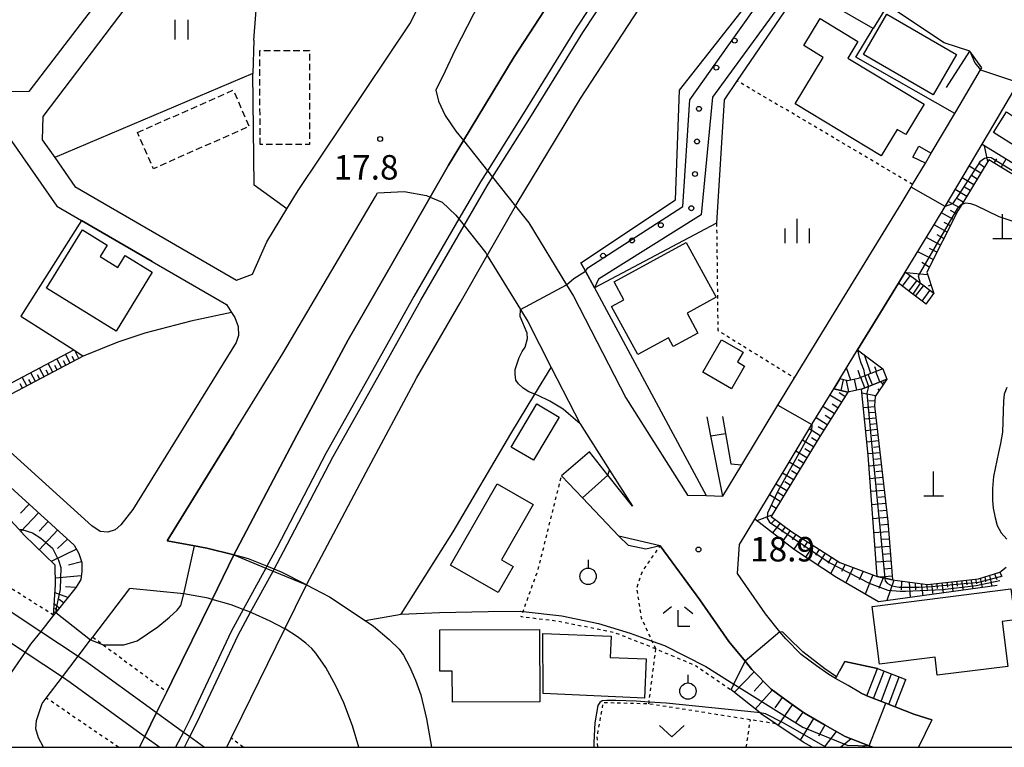
# Model space of a CAD drawing. Extents: x -4000 to -2000, y 88500 to 90000.
# Drawn here: x -2868 to -2717, y 88500 to 88611 of the extents above; entities that cross this region are included whole.
import ezdxf
from ezdxf.enums import TextEntityAlignment as Align

# ---------------------------------------------------------------- set-up
doc = ezdxf.new("R2010")
doc.units = 0
doc.linetypes.add('300300', pattern=[1.5, 1, -0.5])
doc.linetypes.add('630100', pattern=[1, 0.5, -0.5])
for name, color, linetype in [('2101000', 7, 'Continuous'), ('2101001', 7, 'Continuous'), ('2203000', 5, 'Continuous'), ('2214000', 3, 'Continuous'), ('2214110', 3, 'Continuous'), ('2214120', 3, 'Continuous'), ('2214990', 3, 'Continuous'), ('2226000', 7, 'Continuous'), ('2301000', 7, 'Continuous'), ('2301001', 7, 'Continuous'), ('3001000', 4, 'Continuous'), ('3003000', 7, '300300'), ('4201000', 7, 'Continuous'), ('6101110', 6, 'Continuous'), ('6101120', 6, 'Continuous'), ('6101990', 6, 'Continuous'), ('6110000', 1, '611000'), ('6110110', 1, '611011'), ('6110120', 1, 'Continuous'), ('6110990', 1, 'Continuous'), ('6130000', 3, '613000'), ('6301000', 3, '630100'), ('6311000', 3, 'Continuous'), ('6313000', 3, 'Continuous'), ('6319000', 3, 'Continuous'), ('6333000', 3, 'Continuous'), ('6334000', 3, 'Continuous'), ('7101000', 2, 'Continuous'), ('7101001', 8, 'Continuous'), ('7102000', 6, 'Continuous'), ('7102001', 8, 'Continuous'), ('7312000', 1, 'Continuous'), ('999', 7, 'Continuous')]:
    doc.layers.add(name, color=color, linetype=linetype)
doc.styles.add('PlotAnnotation', font='MS Gothic.ttf')
doc.linetypes.add('611000', pattern='A,1,[3,dmdr.shx,S=0.2,R=0,X=0,Y=0],1', length=2)
doc.linetypes.add('611011', pattern='A,1,[3,dmdr.shx,S=0.2,R=0,X=0,Y=0],1', length=2)
doc.linetypes.add('613000', pattern='A,1,-0.75,[1,dmdr.shx,S=0.15,R=0,X=0,Y=0],-0.75,1', length=3.5)

# ---------------------------------------------------------------- blocks, each defined once
blk = doc.blocks.new('420100')
at = {"layer": '4201000'}
for points in [[(0, 0), (0, 1.5)], [(0.6, 0), (-0.6, 0)]]:
    blk.add_lwpolyline(points, dxfattribs=at)
blk = doc.blocks.new('611099')
at = {"layer": '6110990'}
blk.add_circle((0, 0), 0.15, dxfattribs=at)
blk = doc.blocks.new('631100')
at = {"layer": '6311000'}
for points in [[(-0.4, 0.6), (-0.4, -0.6)], [(0.4, 0.6), (0.4, -0.6)]]:
    blk.add_lwpolyline(points, dxfattribs=at)
blk = doc.blocks.new('631900')
at = {"layer": '6319000'}
blk.add_lwpolyline([(0, 0.75), (0, 0.25)], dxfattribs=at)
blk.add_circle((0, -0.25), 0.5, dxfattribs=at)
blk = doc.blocks.new('633400')
at = {"layer": '6334000'}
for points in [[(0, -0.75), (0, 0.75)], [(-0.75, -0.75), (-0.75, 0.15)], [(0.75, -0.75), (0.75, 0.15)]]:
    blk.add_lwpolyline(points, dxfattribs=at)
blk = doc.blocks.new('731200')
at = {"layer": '7312000'}
blk.add_circle((0, 0), 0.15, dxfattribs=at)
blk = doc.blocks.new('633300')
at = {"layer": '6333000'}
for points in [[(-0.4, 0.6), (-0.9, 0.2)], [(0.72, -0.6), (0, -0.6), (0, 0.4)], [(0.4, 0.6), (0.9, 0.2)]]:
    blk.add_lwpolyline(points, dxfattribs=at)
blk = doc.blocks.new('631300')
at = {"layer": '6313000'}
blk.add_lwpolyline([(0.75, 0.35), (0, -0.35), (-0.75, 0.35)], dxfattribs=at)

msp = doc.modelspace()

# ---------------------------------------------------------------- linework, layer by layer
at = {"layer": '2101000', "flags": 128}
for points in [[(-2849.31, 88500), (-2848.49, 88501.67), (-2846.71, 88505.32), (-2845.15, 88508.5), (-2844.37, 88510.09), (-2838.22, 88522.63), (-2834.89, 88529.42), (-2834.5, 88530.22), (-2825.22, 88547.73), (-2817.4, 88562.32), (-2810.65, 88574), (-2804.83, 88584.17), (-2802.02, 88589.07), (-2799.75, 88592.81), (-2791.97, 88605.61), (-2778.89, 88625.78), (-2771.6, 88636.47), (-2767.81, 88642.02), (-2758.22, 88656.36), (-2754.84, 88661.08), (-2745.54, 88674.04), (-2743.44, 88676.98), (-2728.84, 88696.13), (-2714.97, 88713.59)], [(-2835.95, 88500), (-2835.27, 88501.39), (-2833.59, 88504.81), (-2827.06, 88518.13), (-2823.81, 88524.77), (-2823.78, 88524.83), (-2814.63, 88542.08), (-2806.91, 88556.48), (-2800.25, 88568.01), (-2796.1, 88575.26), (-2791.79, 88582.79), (-2791.69, 88582.97), (-2781.81, 88599.23), (-2768.9, 88619.13), (-2761.49, 88629.99), (-2757.87, 88635.3), (-2748.36, 88649.53), (-2745.39, 88653.66), (-2735.56, 88667.38), (-2733.79, 88669.85), (-2719.37, 88688.76), (-2705.65, 88706.03)], [(-2790.91, 88644.02), (-2790.23, 88649.9), (-2797.94, 88656.11), (-2809.57, 88665.49), (-2812.18, 88665.33), (-2817.66, 88657.98), (-2828.85, 88642.98), (-2833.26, 88637.07), (-2833.98, 88636.12), (-2851.4, 88613.23), (-2864.12, 88596.51), (-2864.21, 88592.95), (-2862.3, 88590.23), (-2859.2, 88585.81), (-2834.48, 88571.46)], [(-2834.48, 88571.46), (-2832.05, 88572.4), (-2829.81, 88577.33), (-2826.75, 88582.39), (-2825.06, 88585.2), (-2807.96, 88610.66), (-2799.68, 88626.86), (-2790.91, 88644.02)], [(-2771.6, 88636.47), (-2778.39, 88640.83), (-2779.46, 88641.39), (-2780.79, 88641.42), (-2782.07, 88641.21), (-2783.04, 88640.91), (-2783.79, 88640.38), (-2792.55, 88623.24), (-2801.05, 88606.6), (-2802.56, 88603.44)], [(-2865.24, 88633.56), (-2854.32, 88621.37), (-2853.85, 88620.85), (-2853.05, 88617.66), (-2854.74, 88615.44), (-2866.25, 88600.32), (-2869.37, 88600.25)], [(-2722.26, 88606.48), (-2726.17, 88607.76), (-2734.85, 88613.52), (-2741.24, 88617.77), (-2745.28, 88620.46), (-2747.41, 88621.87), (-2749.12, 88622.84), (-2756.96, 88627.29), (-2759.69, 88628.84), (-2761.49, 88629.99)], [(-2791.79, 88582.79), (-2789.76, 88580.23), (-2783.96, 88570.74), (-2782.92, 88569.04), (-2774.92, 88553.46), (-2765.48, 88538.56), (-2762.6, 88538.5), (-2760.03, 88538.44), (-2757.16, 88543.21), (-2751.64, 88552.36), (-2749.08, 88556.53), (-2741.43, 88569.01), (-2732.78, 88583.12), (-2731.25, 88585.7), (-2731.02, 88586.08), (-2729.06, 88589.38), (-2728.18, 88590.87), (-2724.54, 88596.98), (-2723.74, 88598.33), (-2720.61, 88603.62), (-2720.42, 88603.94), (-2722.26, 88606.48)], [(-2728.06, 88504.2), (-2730.8, 88505.08), (-2733.66, 88506.18), (-2735.11, 88506.74), (-2738.02, 88507.86), (-2738.97, 88508.34), (-2740.89, 88509.44), (-2742.79, 88510.54), (-2743.81, 88511.13), (-2745.73, 88512.47), (-2748.06, 88514.18), (-2750.4, 88516.57), (-2751.31, 88517.69), (-2753.53, 88520.4), (-2757.83, 88526.59), (-2757.48, 88531.05), (-2755.17, 88534.89), (-2746.44, 88549.36), (-2746.36, 88549.49), (-2743.09, 88554.83), (-2742.15, 88556.36), (-2739.43, 88560.79), (-2736.31, 88565.87), (-2733.18, 88570.98), (-2732.14, 88572.69), (-2727.64, 88580.02), (-2726.03, 88582.73), (-2720.38, 88592.25), (-2718.58, 88595.27), (-2714.79, 88601.68)], [(-2871.37, 88596.2), (-2861.97, 88582.79), (-2858.19, 88580.6), (-2847.37, 88574.32), (-2836, 88567.72), (-2835.23, 88566.51), (-2834.74, 88565.75), (-2834.22, 88564.38), (-2834.16, 88562.98), (-2834.55, 88561.95), (-2850.34, 88536.36), (-2852.19, 88534.02), (-2853.05, 88533.29), (-2854.17, 88532.92), (-2855.32, 88533.01), (-2856.64, 88533.86), (-2875.16, 88550.68)], [(-2790.55, 88566.19), (-2789.9, 88565.12), (-2786.3, 88558.1), (-2781.87, 88549.49), (-2777.38, 88542.4), (-2773.88, 88536.88), (-2777.64, 88541.62), (-2780.47, 88545.2)], [(-2879.39, 88549.12), (-2859.33, 88530.9), (-2858.59, 88529.66), (-2858.16, 88528.26), (-2858.13, 88526.92), (-2858.31, 88525.67), (-2859.03, 88524.5), (-2862.13, 88520.62), (-2862.46, 88520.21), (-2864.43, 88517.73), (-2865.98, 88515.79), (-2866.84, 88514.53), (-2869.64, 88510.48)], [(-2834.89, 88529.42), (-2839.04, 88530.47), (-2840.88, 88530.81), (-2845.07, 88531.58), (-2834.86, 88548.12)], [(-2737.09, 88500), (-2737.66, 88500.22), (-2741.34, 88501.64), (-2744.38, 88503.37), (-2747.58, 88505.22), (-2749.81, 88506.78), (-2752.67, 88508.88), (-2755.62, 88511.9), (-2756.66, 88513.18), (-2759.12, 88516.18), (-2763.55, 88522.55), (-2769.66, 88530.8), (-2775.95, 88532.31), (-2781.51, 88538.14), (-2784.74, 88541.52)], [(-2823.78, 88524.83), (-2820.23, 88523.02), (-2814.81, 88519.4), (-2813.49, 88518.52), (-2811.1, 88516.5), (-2809.58, 88515.03), (-2808.93, 88514.1), (-2808, 88512.36), (-2807.09, 88510.26), (-2806.26, 88508.04), (-2805.4, 88504.38), (-2804.63, 88500)], [(-2864.02, 88500), (-2864.77, 88501.44), (-2865.16, 88502.83), (-2865.1, 88504.11), (-2864.21, 88506.71), (-2863.58, 88507.53), (-2861.12, 88510.76), (-2858.7, 88513.95), (-2856.8, 88516.44), (-2856.47, 88516.86), (-2850.82, 88524.29)]]:
    msp.add_lwpolyline(points, dxfattribs=at)
at = {"layer": '2101001', "flags": 128}
for points in [[(-2802.56, 88603.44), (-2803.95, 88600.51), (-2803.56, 88598.83), (-2802.56, 88596.67), (-2800.89, 88594.24), (-2799.75, 88592.81)], [(-2799.75, 88592.81), (-2796.09, 88588.2), (-2795.3, 88587.21), (-2791.79, 88582.79)], [(-2834.86, 88548.12), (-2827.37, 88560.25), (-2813.22, 88584.25), (-2812.9, 88584.83), (-2808.82, 88585.03), (-2805.38, 88584.41), (-2804.83, 88584.17)], [(-2804.83, 88584.17), (-2803.01, 88583.38), (-2800.9, 88581.4), (-2800.45, 88580.83), (-2799.65, 88579.82), (-2796.33, 88575.64), (-2796.1, 88575.26)], [(-2796.1, 88575.26), (-2791.02, 88566.96), (-2790.55, 88566.19)], [(-2780.47, 88545.2), (-2784.74, 88541.52)], [(-2823.78, 88524.83), (-2827.59, 88526.79), (-2828.73, 88527.25), (-2829.84, 88527.71), (-2832.63, 88528.85), (-2834.89, 88529.42)], [(-2838.22, 88522.63), (-2838.79, 88522.79), (-2842.54, 88523.46), (-2850.82, 88524.29)], [(-2827.01, 88518.1), (-2827.06, 88518.13), (-2829.31, 88519.32), (-2832.05, 88520.54), (-2832.33, 88520.65), (-2833.45, 88521.09), (-2835.29, 88521.82), (-2838.22, 88522.63)], [(-2815.75, 88500), (-2816.74, 88503.28), (-2818.03, 88506.8), (-2819.28, 88509.41), (-2820.83, 88512.2), (-2822.32, 88514.39), (-2822.95, 88515.11), (-2823.89, 88515.94), (-2825.15, 88516.9), (-2827.01, 88518.1), (-2827.06, 88518.13)], [(-2728.06, 88504.2), (-2730.1, 88500)]]:
    msp.add_lwpolyline(points, dxfattribs=at)
at = {"layer": '2203000', "flags": 128}
for points in [[(-2714.97, 88713.59), (-2728.84, 88696.13), (-2743.44, 88676.98), (-2745.54, 88674.04), (-2754.84, 88661.08), (-2758.22, 88656.36), (-2767.81, 88642.02), (-2771.6, 88636.47), (-2778.89, 88625.78), (-2791.97, 88605.61), (-2799.75, 88592.81), (-2802.02, 88589.07), (-2804.83, 88584.17), (-2810.65, 88574), (-2817.4, 88562.32), (-2825.22, 88547.73), (-2834.5, 88530.22), (-2834.89, 88529.42), (-2838.22, 88522.63), (-2844.37, 88510.09), (-2845.15, 88508.5), (-2846.71, 88505.32), (-2848.49, 88501.67), (-2849.31, 88500)], [(-2835.95, 88500), (-2835.27, 88501.39), (-2833.59, 88504.81), (-2827.06, 88518.13), (-2823.81, 88524.77), (-2823.78, 88524.83), (-2814.63, 88542.08), (-2806.91, 88556.48), (-2800.25, 88568.01), (-2796.1, 88575.26), (-2791.79, 88582.79), (-2791.69, 88582.97), (-2781.81, 88599.23), (-2768.9, 88619.13), (-2761.49, 88629.99), (-2757.87, 88635.3), (-2748.36, 88649.53), (-2745.39, 88653.66), (-2735.56, 88667.38), (-2733.79, 88669.85), (-2719.37, 88688.76), (-2705.65, 88706.03)]]:
    msp.add_lwpolyline(points, dxfattribs=at)
at = {"layer": '2214000', "flags": 128}
for points in [[(-2727.76, 88569.41), (-2729.85, 88570.98), (-2732.14, 88572.69)], [(-2728.96, 88567.81), (-2731, 88569.34), (-2733.18, 88570.98)], [(-2735.57, 88557.92), (-2738.32, 88556.82), (-2739.32, 88556.42), (-2740.93, 88556.07), (-2742.15, 88556.36)], [(-2734.94, 88556.34), (-2737.77, 88555.21), (-2738.82, 88554.79), (-2740.94, 88554.33), (-2743.09, 88554.83)], [(-2736.4, 88512.06), (-2732.04, 88510.38)], [(-2738.02, 88507.86), (-2735.11, 88506.74), (-2733.66, 88506.18)]]:
    msp.add_lwpolyline(points, dxfattribs=at)
at = {"layer": '2214110', "flags": 128}
for points in [[(-2728.96, 88567.81), (-2727.76, 88569.41)], [(-2735.57, 88557.92), (-2734.94, 88556.34)], [(-2733.66, 88506.18), (-2732.04, 88510.38)]]:
    msp.add_lwpolyline(points, dxfattribs=at)
at = {"layer": '2214120', "flags": 128}
for points in [[(-2732.14, 88572.69), (-2733.18, 88570.98)], [(-2742.15, 88556.36), (-2743.09, 88554.83)], [(-2738.02, 88507.86), (-2736.4, 88512.06)]]:
    msp.add_lwpolyline(points, dxfattribs=at)
at = {"layer": '2214990', "flags": 128}
for points in [[(-2732.57, 88570.52), (-2731.37, 88572.12)], [(-2731.57, 88569.77), (-2730.37, 88571.37)], [(-2730.57, 88569.02), (-2729.37, 88570.62)], [(-2729.57, 88568.27), (-2728.37, 88569.87)], [(-2741.97, 88554.57), (-2741.58, 88556.22)], [(-2739.53, 88554.64), (-2739.89, 88556.3)], [(-2738.33, 88554.99), (-2738.96, 88556.57)], [(-2737.17, 88555.45), (-2737.8, 88557.03)], [(-2736.01, 88555.92), (-2736.64, 88557.49)], [(-2740.75, 88554.37), (-2741.13, 88556.12)], [(-2737.01, 88507.47), (-2735.39, 88511.67)], [(-2735.84, 88507.02), (-2734.22, 88511.22)], [(-2734.67, 88506.57), (-2733.06, 88510.77)]]:
    msp.add_lwpolyline(points, dxfattribs=at)
at = {"layer": '2226000', "flags": 128}
for points in [[(-2773.04, 88624.36), (-2782.5, 88610), (-2790.6, 88596.9), (-2796.09, 88588.2), (-2797.15, 88586.53), (-2800.45, 88580.83), (-2807.32, 88568.98), (-2813.91, 88557.19), (-2820.75, 88545.04), (-2828.32, 88530.5), (-2829.84, 88527.71), (-2830.01, 88527.41), (-2833.45, 88521.09), (-2835.29, 88517.71), (-2841.57, 88504.38), (-2842.6, 88502.34), (-2843.8, 88500)], [(-2842.45, 88500), (-2841.62, 88501.63), (-2840.49, 88503.85), (-2834.22, 88517.17), (-2832.33, 88520.65), (-2828.89, 88526.95), (-2828.73, 88527.25), (-2827.26, 88529.94), (-2819.7, 88544.47), (-2812.86, 88556.6), (-2806.28, 88568.38), (-2799.65, 88579.82), (-2796.12, 88585.91), (-2795.3, 88587.21), (-2789.58, 88596.27), (-2781.49, 88609.35), (-2772.04, 88623.7)]]:
    msp.add_lwpolyline(points, dxfattribs=at)
at = {"layer": '2301000', "flags": 128}
for points in [[(-2948.45, 88564.69), (-2936.51, 88559.02), (-2923.32, 88552.39), (-2909.82, 88545.02), (-2893.1, 88535.97), (-2878, 88526.68), (-2864.43, 88517.73), (-2858.7, 88513.95), (-2857.67, 88513.27), (-2846.71, 88505.32)], [(-2951.63, 88561.72), (-2938.26, 88555.43), (-2925.18, 88548.84), (-2911.73, 88541.5), (-2895.11, 88532.5), (-2880.15, 88523.31), (-2866.84, 88514.53), (-2861.12, 88510.76), (-2859.95, 88509.98), (-2848.49, 88501.67)]]:
    msp.add_lwpolyline(points, dxfattribs=at)
at = {"layer": '2301001', "flags": 128}
for points in [[(-2846.71, 88505.32), (-2842.6, 88502.34), (-2841.62, 88501.63), (-2839.38, 88500)], [(-2848.49, 88501.67), (-2846.19, 88500)]]:
    msp.add_lwpolyline(points, dxfattribs=at)
at = {"layer": '3001000', "flags": 128}
for points in [[(-2734.95, 88612.15), (-2724.3, 88605.98), (-2727.87, 88599.8), (-2738.53, 88605.97), (-2734.95, 88612.15)], [(-2748.99, 88598.43), (-2744.7, 88605.55), (-2747.67, 88607.34), (-2745.17, 88611.49), (-2739.38, 88607.99), (-2740.94, 88605.41), (-2729.26, 88598.37), (-2732.05, 88593.74), (-2733.36, 88594.52), (-2735.8, 88590.48), (-2748.99, 88598.43)], [(-2718.63, 88594.04), (-2716.65, 88597.19), (-2715.41, 88596.41), (-2710.92, 88603.6), (-2704.72, 88599.72), (-2711.18, 88589.38), (-2718.63, 88594.04)], [(-2852.91, 88563.68), (-2863.56, 88570.25), (-2858.06, 88579.17), (-2854.25, 88576.82), (-2855.33, 88575.08), (-2852.63, 88573.42), (-2851.52, 88575.23), (-2847.37, 88572.67), (-2852.91, 88563.68)], [(-2773.07, 88560.07), (-2777.1, 88567.42), (-2775.19, 88568.47), (-2776.69, 88571.2), (-2765.67, 88577.25), (-2761.05, 88568.84), (-2765.52, 88566.39), (-2763.86, 88563.36), (-2767.63, 88561.29), (-2768.38, 88562.64), (-2773.07, 88560.07)], [(-2756.95, 88560.46), (-2757.81, 88558.96), (-2756.72, 88558.33), (-2758.72, 88554.84), (-2763.11, 88557.37), (-2760.24, 88562.35), (-2756.95, 88560.46)], [(-2792.44, 88545.94), (-2788.51, 88552.56), (-2785.09, 88550.53), (-2789.02, 88543.91), (-2792.44, 88545.94)], [(-2801.72, 88527.85), (-2794.6, 88540.32), (-2789.06, 88537.16), (-2793.9, 88528.7), (-2792.12, 88527.68), (-2794.41, 88523.68), (-2801.72, 88527.85)], [(-2737.2, 88521.55), (-2715.98, 88524.22), (-2715.39, 88519.48), (-2717.31, 88519.24), (-2716.45, 88512.38), (-2727.23, 88511.03), (-2727.58, 88513.79), (-2736.09, 88512.72), (-2737.2, 88521.55)], [(-2803.37, 88517.98), (-2788.09, 88518.04), (-2788.05, 88506.97), (-2801.44, 88506.91), (-2801.46, 88511.64), (-2803.34, 88511.63), (-2803.37, 88517.98)], [(-2787.58, 88517.42), (-2777.15, 88517.01), (-2777.3, 88513.76), (-2771.78, 88513.51), (-2772.06, 88507.51), (-2787.53, 88508.21), (-2787.58, 88517.42)]]:
    msp.add_lwpolyline(points, close=True, dxfattribs=at)
at = {"layer": '3003000', "flags": 128}
for points in [[(-2830.87, 88592.22), (-2830.9, 88606.6), (-2823.32, 88606.61), (-2823.29, 88592.24), (-2830.87, 88592.22)], [(-2849.64, 88594.04), (-2835, 88600.54), (-2832.54, 88595), (-2847.18, 88588.5), (-2849.64, 88594.04)]]:
    msp.add_lwpolyline(points, close=True, dxfattribs=at)
at = {"layer": '6101110', "flags": 128}
for points in [[(-2710.75, 88584.61), (-2719.33, 88589.85), (-2723.47, 88583.05), (-2724.07, 88582.06), (-2728.86, 88572.67), (-2727.76, 88569.41)], [(-2857.94, 88559.85), (-2868.96, 88554), (-2875.16, 88550.68)], [(-2735.57, 88557.92), (-2738.32, 88556.82), (-2739.32, 88556.42), (-2740.93, 88556.07), (-2742.15, 88556.36)], [(-2734.94, 88556.34), (-2736.75, 88553.67), (-2736.86, 88552.24), (-2734.82, 88534.56), (-2734.08, 88525.6)], [(-2740.94, 88554.33), (-2745.21, 88547.56), (-2752.64, 88535.32), (-2749.52, 88532.97), (-2742.14, 88528.27), (-2736.44, 88526.15), (-2735.26, 88525.88), (-2734.08, 88525.6), (-2728.75, 88524.93), (-2720.92, 88525.78), (-2717.67, 88526.79), (-2716.68, 88527.56)], [(-2879.39, 88549.12), (-2859.33, 88530.9), (-2858.59, 88529.66), (-2858.16, 88528.26), (-2858.13, 88526.92), (-2858.31, 88525.67), (-2859.03, 88524.5), (-2862.13, 88520.62), (-2862.46, 88520.21)], [(-2756.66, 88513.18), (-2755.62, 88511.9), (-2752.67, 88508.88), (-2749.81, 88506.78), (-2747.58, 88505.22), (-2744.38, 88503.37), (-2741.34, 88501.64), (-2737.66, 88500.22), (-2737.09, 88500)]]:
    msp.add_lwpolyline(points, dxfattribs=at)
at = {"layer": '6101120', "flags": 128}
for points in [[(-2727.76, 88569.41), (-2729.85, 88570.98), (-2732.14, 88572.69), (-2727.64, 88580.02), (-2726.03, 88582.73), (-2720.38, 88592.25), (-2709.97, 88585.89), (-2710.75, 88584.61)], [(-2875.16, 88550.68), (-2876.34, 88551.75), (-2869.67, 88555.33), (-2859.39, 88560.78), (-2857.94, 88559.85)], [(-2742.15, 88556.36), (-2739.43, 88560.79), (-2735.57, 88557.92)], [(-2734.08, 88525.6), (-2735.26, 88525.88), (-2736.44, 88526.15), (-2737.81, 88544.68), (-2738.82, 88554.79), (-2737.77, 88555.21), (-2734.94, 88556.34)], [(-2718.05, 88524.75), (-2736.22, 88522.27), (-2742.68, 88525.97), (-2749.09, 88530.22), (-2755.17, 88534.89), (-2746.44, 88549.36), (-2746.36, 88549.49), (-2743.09, 88554.83), (-2740.94, 88554.33)], [(-2862.46, 88520.21), (-2862.17, 88524.83), (-2862.23, 88527.85), (-2866.97, 88532.45), (-2867.81, 88533.35), (-2875.62, 88541.8), (-2879.39, 88549.12)], [(-2746.38, 88500), (-2747.77, 88500.79), (-2751.94, 88503.61), (-2754.29, 88505.18), (-2754.36, 88505.25), (-2758.78, 88508.77), (-2758.35, 88509.67), (-2756.66, 88513.18)]]:
    msp.add_lwpolyline(points, dxfattribs=at)
at = {"layer": '6101990', "flags": 128}
for points in [[(-2719.48, 88589.6), (-2720, 88592.02)], [(-2718.53, 88589.36), (-2718.13, 88590)], [(-2717.47, 88588.72), (-2716.69, 88590)], [(-2720.57, 88587.81), (-2722.37, 88588.89)], [(-2720.03, 88588.71), (-2720.9, 88589.3)], [(-2721.65, 88586.03), (-2723.43, 88587.1)], [(-2721.11, 88586.92), (-2722.01, 88587.46)], [(-2722.72, 88584.28), (-2724.5, 88585.31)], [(-2722.19, 88585.16), (-2723.07, 88585.69)], [(-2723.79, 88582.52), (-2725.57, 88583.5)], [(-2723.26, 88583.4), (-2724.14, 88583.91)], [(-2724.29, 88581.63), (-2725.19, 88582.13)], [(-2724.75, 88580.73), (-2726.61, 88581.75)], [(-2725.72, 88578.83), (-2727.7, 88579.93)], [(-2725.23, 88579.78), (-2726.19, 88580.31)], [(-2726.75, 88576.82), (-2728.88, 88578.01)], [(-2726.23, 88577.82), (-2727.26, 88578.39)], [(-2727.86, 88574.64), (-2730.22, 88575.81)], [(-2727.3, 88575.73), (-2728.44, 88576.29)], [(-2728.46, 88573.47), (-2729.62, 88574.18)], [(-2728.73, 88572.27), (-2732.01, 88572.59)], [(-2728.2, 88570.71), (-2728.64, 88570.56)], [(-2861.26, 88558.09), (-2861.96, 88559.42)], [(-2859.93, 88558.79), (-2860.64, 88560.12)], [(-2859.27, 88559.14), (-2859.62, 88559.81)], [(-2858.61, 88559.5), (-2859.23, 88560.68)], [(-2737.41, 88557.19), (-2738.4, 88560.03)], [(-2863.91, 88556.68), (-2864.61, 88558.01)], [(-2862.58, 88557.39), (-2863.29, 88558.71)], [(-2861.92, 88557.74), (-2862.27, 88558.4)], [(-2860.6, 88558.44), (-2860.95, 88559.1)], [(-2740.45, 88556.18), (-2741.11, 88558.06)], [(-2736.55, 88557.53), (-2736.78, 88558.18)], [(-2866.56, 88555.28), (-2867.26, 88556.6)], [(-2865.9, 88555.63), (-2866.25, 88556.29)], [(-2865.23, 88555.98), (-2865.94, 88557.31)], [(-2864.57, 88556.33), (-2864.92, 88557)], [(-2863.25, 88557.04), (-2863.6, 88557.7)], [(-2738.98, 88556.56), (-2739.36, 88557.64)], [(-2867.22, 88554.93), (-2867.57, 88555.59)], [(-2736.11, 88554.63), (-2736.3, 88554.86)], [(-2735.52, 88555.49), (-2735.89, 88555.96)], [(-2735.35, 88555.74), (-2735.48, 88555.91)], [(-2741.91, 88552.79), (-2743.67, 88553.88)], [(-2741.36, 88553.66), (-2742.25, 88554.21)], [(-2736.7, 88553.76), (-2738.76, 88554.17)], [(-2743, 88551.06), (-2744.74, 88552.14)], [(-2742.46, 88551.92), (-2743.33, 88552.47)], [(-2736.84, 88552.08), (-2738.53, 88551.95)], [(-2736.81, 88552.93), (-2737.73, 88553.01)], [(-2744.08, 88549.35), (-2745.79, 88550.42)], [(-2743.54, 88550.21), (-2744.4, 88550.74)], [(-2736.64, 88550.36), (-2738.36, 88550.18)], [(-2736.74, 88551.22), (-2737.59, 88551.16)], [(-2745.14, 88547.67), (-2746.83, 88548.71)], [(-2744.61, 88548.51), (-2745.46, 88549.04)], [(-2736.54, 88549.49), (-2737.4, 88549.4)], [(-2745.66, 88546.83), (-2746.5, 88547.34)], [(-2736.44, 88548.62), (-2738.18, 88548.43)], [(-2736.34, 88547.74), (-2737.22, 88547.64)], [(-2746.17, 88545.98), (-2747.86, 88547.01)], [(-2736.24, 88546.86), (-2738, 88546.67)], [(-2736.13, 88545.96), (-2737.02, 88545.86)], [(-2747.19, 88544.29), (-2748.88, 88545.32)], [(-2746.68, 88545.14), (-2747.53, 88545.65)], [(-2736.03, 88545.06), (-2737.83, 88544.88)], [(-2748.21, 88542.61), (-2749.9, 88543.63)], [(-2747.7, 88543.45), (-2748.55, 88543.96)], [(-2735.82, 88543.2), (-2737.68, 88543.02)], [(-2735.92, 88544.13), (-2736.84, 88544.04)], [(-2749.23, 88540.93), (-2750.91, 88541.95)], [(-2748.72, 88541.77), (-2749.56, 88542.28)], [(-2735.59, 88541.25), (-2737.54, 88541.07)], [(-2735.7, 88542.23), (-2736.66, 88542.14)], [(-2750.25, 88539.26), (-2751.92, 88540.28)], [(-2749.74, 88540.1), (-2750.58, 88540.61)], [(-2735.48, 88540.28), (-2736.47, 88540.19)], [(-2751.26, 88537.6), (-2752.93, 88538.61)], [(-2750.75, 88538.43), (-2751.59, 88538.93)], [(-2735.37, 88539.31), (-2737.4, 88539.12)], [(-2735.25, 88538.3), (-2736.29, 88538.2)], [(-2866.23, 88537.17), (-2867.55, 88535.84)], [(-2751.9, 88536.54), (-2752.73, 88537.05)], [(-2735.14, 88537.28), (-2737.25, 88537.09)], [(-2864.78, 88535.85), (-2867.5, 88533.02)], [(-2752.54, 88535.49), (-2754.85, 88534.64)], [(-2734.89, 88535.18), (-2737.09, 88534.97)], [(-2735.01, 88536.23), (-2736.09, 88536.13)], [(-2863.32, 88534.53), (-2864.7, 88533.06)], [(-2752.05, 88534.87), (-2752.73, 88534.2)], [(-2751.29, 88534.3), (-2752.43, 88532.79)], [(-2750.52, 88533.72), (-2751.07, 88532.94)], [(-2734.78, 88534.08), (-2735.9, 88533.99)], [(-2861.87, 88533.21), (-2864.67, 88530.22)], [(-2749.75, 88533.15), (-2750.86, 88531.58)], [(-2748.88, 88532.57), (-2749.45, 88531.75)], [(-2734.69, 88532.98), (-2736.93, 88532.8)], [(-2860.35, 88531.83), (-2861.89, 88530.42)], [(-2748.01, 88532.01), (-2749.2, 88530.31)], [(-2747.11, 88531.44), (-2747.7, 88530.56)], [(-2746.21, 88530.87), (-2747.4, 88529.1)], [(-2734.5, 88530.74), (-2736.77, 88530.56)], [(-2734.6, 88531.86), (-2735.72, 88531.77)], [(-2858.98, 88530.33), (-2862.82, 88528.42)], [(-2745.3, 88530.28), (-2745.88, 88529.38)], [(-2744.38, 88529.7), (-2745.57, 88527.88)], [(-2743.45, 88529.1), (-2744, 88528.16)], [(-2734.41, 88529.6), (-2735.55, 88529.51)], [(-2858.19, 88528.36), (-2860.2, 88527.84)], [(-2742.52, 88528.51), (-2743.56, 88526.55)], [(-2741.33, 88527.97), (-2741.87, 88526.89)], [(-2734.32, 88528.47), (-2736.6, 88528.3)], [(-2858.23, 88526.23), (-2862.19, 88525.87)], [(-2740.09, 88527.51), (-2741.24, 88525.14)], [(-2738.6, 88526.96), (-2739.18, 88525.62)], [(-2737.11, 88526.4), (-2738.26, 88523.43)], [(-2734.13, 88526.19), (-2735.94, 88526.04)], [(-2734.22, 88527.33), (-2735.37, 88527.24)], [(-2719.27, 88526.29), (-2718.91, 88524.63)], [(-2718.46, 88526.55), (-2718.1, 88525.67)], [(-2717.65, 88526.81), (-2717.38, 88526.13)], [(-2735.52, 88525.94), (-2736.16, 88524.27)], [(-2733.91, 88525.58), (-2734.96, 88522.44)], [(-2732.73, 88525.43), (-2732.75, 88524.09)], [(-2731.56, 88525.28), (-2731.39, 88522.93)], [(-2730.63, 88525.17), (-2730.55, 88524.11)], [(-2729.7, 88525.05), (-2729.47, 88523.19)], [(-2728.9, 88524.95), (-2728.8, 88524.12)], [(-2728.1, 88525), (-2727.91, 88523.4)], [(-2727.32, 88525.08), (-2727.23, 88524.3)], [(-2726.54, 88525.17), (-2726.35, 88523.61)], [(-2725.78, 88525.25), (-2725.69, 88524.48)], [(-2725.03, 88525.34), (-2724.84, 88523.82)], [(-2724.29, 88525.42), (-2724.19, 88524.67)], [(-2723.55, 88525.5), (-2723.28, 88524.03)], [(-2722.83, 88525.58), (-2722.69, 88524.85)], [(-2722.1, 88525.65), (-2721.81, 88524.23)], [(-2721.38, 88525.73), (-2721.23, 88525.03)], [(-2720.67, 88525.86), (-2720.35, 88524.43)], [(-2719.97, 88526.08), (-2719.87, 88525.3)], [(-2860.3, 88522.91), (-2862.25, 88523.61)], [(-2859.07, 88524.46), (-2860.63, 88524.53)], [(-2861.59, 88521.29), (-2862.35, 88521.9)], [(-2860.95, 88522.1), (-2861.61, 88522.6)], [(-2862.2, 88520.53), (-2862.43, 88520.71)], [(-2861.9, 88520.91), (-2862.28, 88521.21)], [(-2755.26, 88511.53), (-2758.31, 88508.4)], [(-2753.9, 88510.14), (-2755.28, 88508.61)], [(-2752.51, 88508.76), (-2755.1, 88505.84)], [(-2750.97, 88507.63), (-2752.09, 88506.04)], [(-2749.42, 88506.51), (-2751.61, 88503.38)], [(-2747.83, 88505.4), (-2748.9, 88503.84)], [(-2746.16, 88504.4), (-2748.21, 88501.09)], [(-2744.45, 88503.41), (-2745.42, 88501.71)], [(-2742.73, 88502.43), (-2744.54, 88500)], [(-2740.43, 88501.28), (-2741.99, 88500)], [(-2738.02, 88500.36), (-2738.63, 88500)]]:
    msp.add_lwpolyline(points, dxfattribs=at)
at = {"layer": '6110000', "flags": 128}
for points in [[(-2771.6, 88636.47), (-2778.39, 88640.83), (-2779.46, 88641.39), (-2780.79, 88641.42), (-2782.07, 88641.21), (-2783.04, 88640.91), (-2783.79, 88640.38), (-2792.55, 88623.24), (-2801.05, 88606.6), (-2802.56, 88603.44)], [(-2725.85, 88600.94), (-2722.26, 88606.48), (-2726.17, 88607.76), (-2734.85, 88613.52), (-2737.05, 88609.97), (-2743.62, 88613.75), (-2741.51, 88617.32), (-2741.24, 88617.77)], [(-2724.54, 88596.98), (-2739.68, 88605.6), (-2737.05, 88609.97)], [(-2831.82, 88608.2), (-2831.98, 88603.08), (-2862.3, 88590.23), (-2859.2, 88585.81), (-2834.48, 88571.46)], [(-2760.09, 88550.63), (-2759.64, 88548.03), (-2758.83, 88543.37), (-2757.16, 88543.21), (-2751.64, 88552.36), (-2749.08, 88556.53), (-2741.43, 88569.01), (-2732.78, 88583.12), (-2731.25, 88585.7), (-2731.02, 88586.08), (-2729.06, 88589.38), (-2728.18, 88590.87), (-2724.54, 88596.98)], [(-2847.37, 88574.32), (-2858.19, 88580.6), (-2867.48, 88565.97), (-2859.39, 88560.78), (-2857.94, 88559.85)], [(-2781.76, 88574.14), (-2781.06, 88572.85), (-2779.67, 88570.27), (-2762.6, 88538.5), (-2760.03, 88538.44), (-2761.87, 88547.63), (-2762.46, 88550.57)], [(-2733.18, 88570.98), (-2736.31, 88565.87), (-2739.43, 88560.79)], [(-2781.87, 88549.49), (-2777.38, 88542.4), (-2773.88, 88536.88)], [(-2834.86, 88548.12), (-2845.07, 88531.58), (-2840.88, 88530.81), (-2839.04, 88530.47), (-2834.89, 88529.42)], [(-2784.74, 88541.52), (-2781.51, 88538.14), (-2775.95, 88532.31)], [(-2769.66, 88530.8), (-2763.55, 88522.55), (-2759.12, 88516.18), (-2756.66, 88513.18)], [(-2823.78, 88524.83), (-2820.23, 88523.02), (-2814.81, 88519.4), (-2809.26, 88520.39)], [(-2742.79, 88510.54), (-2742.64, 88510.8), (-2742.19, 88511.64), (-2741.39, 88513.14), (-2736.4, 88512.06)], [(-2738.97, 88508.34), (-2738.02, 88507.86), (-2735.11, 88506.74), (-2733.66, 88506.18), (-2730.8, 88505.08), (-2728.06, 88504.2)]]:
    msp.add_lwpolyline(points, dxfattribs=at)
at = {"layer": '6110110', "flags": 128}
msp.add_lwpolyline([(-2745.28, 88620.46), (-2745.62, 88619.96), (-2749.34, 88614.52), (-2757.88, 88601.99), (-2759.87, 88599.07), (-2761.01, 88580.16), (-2779.67, 88570.27)], dxfattribs=at)
at = {"layer": '6110120', "flags": 128}
msp.add_lwpolyline([(-2779.67, 88570.27), (-2781.06, 88572.85), (-2781.76, 88574.14), (-2767.29, 88583.76), (-2766.69, 88600.51), (-2749.12, 88622.84), (-2747.41, 88621.87), (-2745.28, 88620.46)], dxfattribs=at)
at = {"layer": '6130000', "flags": 128}
for points in [[(-2831.82, 88608.2), (-2831.22, 88616.07), (-2832.31, 88624.96), (-2833.66, 88633.95), (-2833.98, 88636.12)], [(-2826.75, 88582.39), (-2831.76, 88586.01), (-2831.98, 88603.08)], [(-2802.56, 88603.44), (-2803.95, 88600.51), (-2803.56, 88598.83), (-2802.56, 88596.67), (-2800.89, 88594.24), (-2799.75, 88592.81)], [(-2834.86, 88548.12), (-2827.37, 88560.25), (-2813.22, 88584.25), (-2812.9, 88584.83), (-2808.82, 88585.03), (-2805.38, 88584.41), (-2804.83, 88584.17)], [(-2796.1, 88575.26), (-2791.02, 88566.96), (-2790.55, 88566.19)], [(-2835.23, 88566.51), (-2841.47, 88565.18), (-2848.5, 88563.34), (-2852.63, 88562), (-2857.94, 88559.85)], [(-2809.26, 88520.39), (-2801.32, 88532.98), (-2792.51, 88547.97), (-2788.82, 88554), (-2786.3, 88558.1)], [(-2838.22, 88522.63), (-2838.79, 88522.79), (-2842.54, 88523.46), (-2850.82, 88524.29)], [(-2815.75, 88500), (-2816.74, 88503.28), (-2818.03, 88506.8), (-2819.28, 88509.41), (-2820.83, 88512.2), (-2822.32, 88514.39), (-2822.95, 88515.11), (-2823.89, 88515.94), (-2825.15, 88516.9), (-2827.01, 88518.1), (-2827.06, 88518.13)]]:
    msp.add_lwpolyline(points, dxfattribs=at)
at = {"layer": '6301000', "flags": 128}
for points in [[(-2731.02, 88586.08), (-2757.88, 88601.99)], [(-2761.01, 88580.16), (-2760.82, 88563.78), (-2749.08, 88556.53)], [(-2862.46, 88520.21), (-2878.84, 88530.52), (-2897.72, 88541.72), (-2920.05, 88553.94), (-2945.65, 88567.29)], [(-2770.3, 88515.06), (-2776.71, 88517.56), (-2785.43, 88519.29), (-2790.93, 88519.95), (-2790.62, 88520.8), (-2788.32, 88527.18), (-2784.74, 88541.52)], [(-2770.3, 88515.06), (-2770.85, 88516.25), (-2772.48, 88519.74), (-2773.21, 88524.44), (-2772.36, 88526.9), (-2769.66, 88530.8)], [(-2856.47, 88516.86), (-2854.97, 88515.75), (-2845.15, 88508.5)], [(-2771.39, 88506.64), (-2771.35, 88506.93), (-2770.3, 88515.06), (-2764.16, 88512.48), (-2758.78, 88508.77)], [(-2852.53, 88500), (-2863.58, 88507.53)], [(-2751.94, 88503.61), (-2755.84, 88504.21), (-2771.39, 88506.64), (-2778.39, 88506.82), (-2779.32, 88501.73), (-2779.23, 88500)], [(-2756.47, 88500), (-2755.84, 88504.21)], [(-2833.47, 88500), (-2835.27, 88501.39)]]:
    msp.add_lwpolyline(points, dxfattribs=at)
at = {"layer": '7101000', "flags": 128}
for points in [[(-2729.06, 88589.38), (-2730.99, 88590.3), (-2730.06, 88591.96), (-2728.18, 88590.87)], [(-2761.87, 88547.63), (-2759.64, 88548.03)]]:
    msp.add_lwpolyline(points, dxfattribs=at)
at = {"layer": '7101001', "flags": 128}
for points in [[(-2749.34, 88614.52), (-2750.22, 88614.72), (-2750.57, 88614.64), (-2761.66, 88599.44), (-2763.39, 88581.48), (-2779.07, 88571.61), (-2779.67, 88570.27)], [(-2737.05, 88609.97), (-2743.62, 88613.75)], [(-2724.54, 88596.98), (-2739.68, 88605.6), (-2737.05, 88609.97)], [(-2728.18, 88590.87), (-2724.54, 88596.98)], [(-2731.25, 88585.7), (-2731.02, 88586.08), (-2729.06, 88589.38)], [(-2710.75, 88584.61), (-2710.84, 88584.81), (-2711.06, 88585.24), (-2711.3, 88585.47), (-2718.99, 88590.19), (-2719.43, 88590.23), (-2719.99, 88590.06), (-2720.73, 88589.56), (-2723.96, 88584.58), (-2724.91, 88583.12), (-2726.03, 88582.73)], [(-2726.03, 88582.73), (-2731.25, 88585.7)], [(-2779.67, 88570.27), (-2762.6, 88538.5), (-2760.03, 88538.44), (-2761.87, 88547.63)], [(-2759.64, 88548.03), (-2758.83, 88543.37), (-2757.16, 88543.21), (-2751.64, 88552.36)], [(-2751.64, 88552.36), (-2746.44, 88549.36)], [(-2746.44, 88549.36), (-2746.46, 88548.41), (-2751.63, 88539.17), (-2753.23, 88535.82), (-2753.29, 88535.05), (-2752.9, 88534.45), (-2743.8, 88528.26), (-2737.65, 88525.12), (-2734.78, 88524.04), (-2732.94, 88523.9), (-2732.12, 88523.88), (-2726.43, 88524.16), (-2721.29, 88524.76), (-2717.68, 88525.51)]]:
    msp.add_lwpolyline(points, dxfattribs=at)
at = {"layer": '7102000', "flags": 128}
for points in [[(-2722.26, 88606.48), (-2721.49, 88604.72), (-2720.61, 88603.62)], [(-2708.84, 88583.64), (-2709.91, 88581.49), (-2710.59, 88580.73), (-2711.5, 88579.99), (-2712.49, 88579.71), (-2713.43, 88579.73), (-2717.77, 88581.15), (-2721.33, 88582.91), (-2722.1, 88583.16), (-2722.92, 88583.22), (-2723.47, 88583.05)], [(-2783.96, 88570.74), (-2782.84, 88571.73), (-2781.06, 88572.85)], [(-2781.87, 88549.49), (-2783.67, 88551.03), (-2784.48, 88551.71), (-2786.53, 88552.93), (-2788.3, 88553.8), (-2788.82, 88554), (-2789.75, 88554.36), (-2790.62, 88554.94), (-2791.33, 88555.62), (-2791.71, 88556.17), (-2791.85, 88557.07), (-2791.85, 88557.82), (-2791.22, 88559.63), (-2790.76, 88560.56), (-2790.31, 88561.22), (-2789.95, 88562.54), (-2790.02, 88563.37), (-2791.09, 88565.88), (-2791.02, 88566.96)], [(-2716.61, 88555.02), (-2716.98, 88554), (-2717.12, 88552.96), (-2717.15, 88551.43), (-2717.26, 88548.19), (-2717.54, 88546.48), (-2717.85, 88545.09), (-2718.65, 88541.43), (-2718.81, 88539.59), (-2718.8, 88537.77), (-2718.69, 88536.57), (-2718.38, 88535.08), (-2718.05, 88533.91), (-2717.46, 88532.82), (-2716.6, 88531.82)], [(-2769.66, 88530.8), (-2771.83, 88530.3), (-2774.48, 88530.86), (-2775.95, 88532.31)], [(-2856.8, 88516.44), (-2854.97, 88515.75), (-2854.82, 88515.7), (-2853.74, 88515.66), (-2851.74, 88515.66), (-2850.71, 88515.96), (-2849.67, 88516.27), (-2846.53, 88518.41), (-2844.72, 88519.89), (-2843.54, 88520.98), (-2842.98, 88521.7), (-2842.54, 88523.46)], [(-2809.26, 88520.39), (-2803.43, 88520.6), (-2795.97, 88520.8), (-2791.03, 88520.85), (-2790.62, 88520.8), (-2784.69, 88520.09), (-2779.09, 88518.95), (-2774.22, 88517.44), (-2770.85, 88516.25), (-2769, 88515.59), (-2762.66, 88512.35), (-2758.35, 88509.67)], [(-2742.64, 88510.8), (-2744.46, 88511.99), (-2747.79, 88514.62), (-2750.06, 88516.8), (-2750.85, 88517.59), (-2751.31, 88517.69)], [(-2754.36, 88505.25), (-2754.75, 88505.32), (-2768.73, 88506.74), (-2771.35, 88506.93), (-2773.33, 88507.07), (-2776.45, 88507.14), (-2777.83, 88507.14), (-2778.51, 88507.11), (-2778.9, 88506.83), (-2779.18, 88506.37), (-2779.62, 88503.74), (-2779.8, 88500.75), (-2779.78, 88500)]]:
    msp.add_lwpolyline(points, dxfattribs=at)
at = {"layer": '7102001', "flags": 128}
for points in [[(-2781.06, 88572.85), (-2780.73, 88573.36), (-2766.2, 88582.75), (-2765.1, 88599.03), (-2759.13, 88607.48), (-2749.44, 88621.11), (-2749.18, 88621.5), (-2748.98, 88621.67), (-2748.75, 88621.68), (-2748.36, 88621.62), (-2746.64, 88620.66), (-2745.62, 88619.96)], [(-2722.26, 88606.48), (-2726.17, 88607.76), (-2734.85, 88613.52), (-2737.05, 88609.97), (-2743.62, 88613.75), (-2741.51, 88617.32)], [(-2720.61, 88603.62), (-2714.79, 88601.68)], [(-2723.47, 88583.05), (-2723.57, 88583.02), (-2724.14, 88582.48), (-2730.15, 88572.11), (-2729.85, 88570.98)], [(-2791.02, 88566.96), (-2783.96, 88570.74)], [(-2731, 88569.34), (-2733.18, 88570.98), (-2736.31, 88565.87), (-2739.43, 88560.79)], [(-2729.85, 88570.98), (-2731, 88569.34)], [(-2739.43, 88560.79), (-2739.21, 88559.61), (-2738.95, 88558.8), (-2738.55, 88557.87), (-2738.38, 88557.02), (-2738.32, 88556.82)], [(-2738.32, 88556.82), (-2737.77, 88555.21)], [(-2737.77, 88555.21), (-2738, 88554.19), (-2737.37, 88547.1), (-2735.26, 88525.88)], [(-2781.87, 88549.49), (-2777.38, 88542.4)], [(-2781.51, 88538.14), (-2777.64, 88541.62), (-2777.38, 88542.4)], [(-2781.51, 88538.14), (-2775.95, 88532.31)], [(-2867.81, 88533.35), (-2867.32, 88533.34), (-2865.7, 88532.8), (-2864.44, 88531.97), (-2862.61, 88530.47), (-2861.73, 88528.63), (-2861.36, 88527.5), (-2861.48, 88524.2), (-2862.08, 88521.31), (-2862.13, 88520.62)], [(-2842.54, 88523.46), (-2840.88, 88530.81)], [(-2840.88, 88530.81), (-2839.04, 88530.47), (-2834.89, 88529.42)], [(-2769.66, 88530.8), (-2763.55, 88522.55), (-2759.12, 88516.18), (-2756.66, 88513.18)], [(-2834.89, 88529.42), (-2830.01, 88527.41), (-2828.89, 88526.95), (-2823.78, 88524.83)], [(-2735.26, 88525.88), (-2735.22, 88525.46), (-2734.92, 88525.1), (-2734.2, 88524.71), (-2733.05, 88524.52), (-2730.03, 88524.5), (-2728.14, 88524.61), (-2720.87, 88525.27), (-2717.55, 88526.14), (-2717.31, 88526.27)], [(-2823.78, 88524.83), (-2820.23, 88523.02), (-2814.81, 88519.4), (-2809.26, 88520.39)], [(-2862.13, 88520.62), (-2856.8, 88516.44)], [(-2751.31, 88517.69), (-2756.66, 88513.18)], [(-2738.02, 88507.86), (-2736.4, 88512.06), (-2741.39, 88513.14), (-2742.19, 88511.64)], [(-2742.64, 88510.8), (-2742.19, 88511.64)], [(-2758.35, 88509.67), (-2757.22, 88508.97), (-2747.8, 88503.06), (-2741.04, 88500.34), (-2737.66, 88500.22)], [(-2738.02, 88507.86), (-2735.11, 88506.74), (-2733.66, 88506.18), (-2730.8, 88505.08), (-2728.06, 88504.2)], [(-2737.66, 88500.22), (-2735.11, 88506.74)], [(-2735.11, 88506.74), (-2733.66, 88506.18), (-2730.8, 88505.08), (-2728.06, 88504.2)], [(-2744.3, 88500), (-2750.83, 88503.72), (-2753.54, 88505.1), (-2754.36, 88505.25)]]:
    msp.add_lwpolyline(points, dxfattribs=at)
at = {"layer": '999', "flags": 128}
msp.add_lwpolyline([(-4000, 88500), (-2000, 88500), (-2000, 90000), (-4000, 90000)], close=True, dxfattribs=at)

# ---------------------------------------------------------------- block references
at = {"layer": '4201000', "xscale": 2.5, "yscale": 2.5, "zscale": 2.5}
for p in [(-2717.26, 88577.81, 22.34), (-2727.81, 88538.42, 22.34)]:
    msp.add_blockref('420100', p, dxfattribs=at)
at = {"layer": '6110990', "xscale": 2.5, "yscale": 2.5, "zscale": 2.5}
for p in [(-2758.24, 88608.11), (-2761.06, 88603.98), (-2763.71, 88597.68), (-2764.01, 88592.69), (-2764.31, 88587.7), (-2764.87, 88582.47), (-2769.54, 88579.88), (-2773.96, 88577.54), (-2778.38, 88575.2)]:
    msp.add_blockref('611099', p, dxfattribs=at)
at = {"layer": '6311000', "xscale": 2.5, "yscale": 2.5, "zscale": 2.5}
msp.add_blockref('631100', (-2842.93, 88609.78, 16.92), dxfattribs=at)
at = {"layer": '6313000', "xscale": 2.5, "yscale": 2.5, "zscale": 2.5}
msp.add_blockref('631300', (-2767.85, 88502.47, 15.55), dxfattribs=at)
at = {"layer": '6319000', "xscale": 2.5, "yscale": 2.5, "zscale": 2.5}
for p in [(-2780.67, 88526.78, 15.55), (-2765.39, 88509.22, 15.55)]:
    msp.add_blockref('631900', p, dxfattribs=at)
at = {"layer": '6333000', "xscale": 2.5, "yscale": 2.5, "zscale": 2.5}
msp.add_blockref('633300', (-2766.91, 88519.98, 19.73), dxfattribs=at)
at = {"layer": '6334000', "xscale": 2.5, "yscale": 2.5, "zscale": 2.5}
msp.add_blockref('633400', (-2748.66, 88578.99, 21.09), dxfattribs=at)
at = {"layer": '7312000', "xscale": 2.5, "yscale": 2.5, "zscale": 2.5}
for p in [(-2812.49, 88593.06, 17.77), (-2763.77, 88530.26, 18.89)]:
    msp.add_blockref('731200', p, dxfattribs=at)

# ---------------------------------------------------------------- texts
at = {"layer": '7312000', "style": 'PlotAnnotation'}
for s, p in [('17.8', (-2814.65, 88588.24)), ('18.9', (-2750.92, 88529.82))]:
    msp.add_text(s, height=3.75, dxfattribs=at).set_placement(p, align=Align.MIDDLE)

doc.saveas('drawing.dxf')
